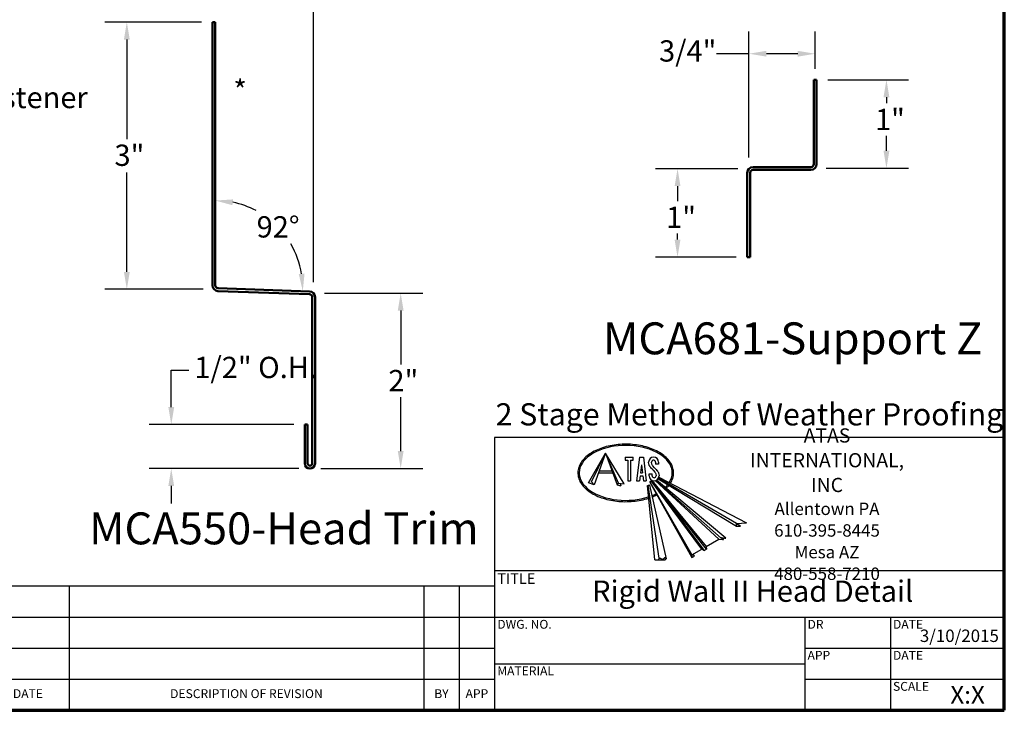
# Model space of a CAD drawing. Units: inches. Extents: x 0.7 to 41.8, y 0.8 to 26.8.
# Drawn here: x 27.9 to 41.8, y 0.8 to 10.5 of the extents above; entities that cross this region are included whole.
import ezdxf

# ---------------------------------------------------------------- set-up
doc = ezdxf.new("R2010")
doc.units = ezdxf.units.IN
doc.header["$LTSCALE"] = 2.5
doc.header["$MEASUREMENT"] = 0
for name, color, linetype, lineweight in [('Border (ANSI)', 7, 'Continuous', 70), ('Dimension (ANSI)', 7, 'Continuous', 25), ('Logo', 7, 'Continuous', 25), ('Sketch Geometry (ANSI)', 7, 'Continuous', 25), ('Symbol (ANSI)', 7, 'Continuous', 25), ('Title (ANSI)', 7, 'Continuous', 50), ('Visible (ANSI)', 7, 'Continuous', 50)]:
    doc.layers.add(name, color=color, linetype=linetype, lineweight=lineweight)
doc.styles.add('Label Text (ANSI)', font='tahoma.ttf')
doc.styles.add('Note Text (ANSI)', font='tahoma.ttf')
doc.styles.add('Title Block Info', font='tahoma.ttf')
doc.styles.add('Title Block Labels', font='tahoma.ttf')
doc.dimstyles.new('Architectural (ANSI)', dxfattribs={"dimscale": 2.5, "dimtxt": 0.1200000047683716, "dimasz": 0.09842519462108612, "dimexe": 0.125, "dimexo": 0.0625, "dimgap": 0.03149606299212598, "dimtad": 0, "dimtih": 1, "dimtoh": 1, "dimdec": 4, "dimrnd": 1e-08, "dimzin": 3, "dimdsep": 46, "dimlunit": 4, "dimtxsty": 'Note Text (ANSI)', "dimcen": 0.09, "dimdle": 0.3937007874015748, "dimclrd": 256, "dimclre": 256, "dimclrt": 256, "dimadec": 0, "dimazin": 3, "dimtfac": 1, "dimtofl": 0, "dimtmove": 0, "dimatfit": 3, "dimfxl": 1, "dimfrac": 2, "dimtolj": 1, "dimtzin": 12, "dimlwd": -1, "dimlwe": -1, "dimarcsym": 0})
doc.dimstyles.new('Default (ANSI)', dxfattribs={"dimscale": 2.5, "dimtxt": 0.1200000047683716, "dimasz": 0.09842519462108612, "dimexe": 0.125, "dimexo": 0.0625, "dimgap": 0.03149606299212598, "dimtad": 0, "dimtih": 1, "dimtoh": 1, "dimrnd": 1e-08, "dimzin": 4, "dimdsep": 46, "dimtxsty": 'Note Text (ANSI)', "dimcen": 0.09, "dimdle": 0.3937007874015748, "dimclrd": 256, "dimclre": 256, "dimclrt": 256, "dimadec": 0, "dimazin": 1, "dimtfac": 1, "dimtofl": 0, "dimtmove": 0, "dimatfit": 3, "dimfxl": 1, "dimtolj": 1, "dimtzin": 4, "dimlwd": -1, "dimlwe": -1, "dimarcsym": 0})
doc.dimstyles.new('Default (ANSI)$7', dxfattribs={"dimscale": 2.5, "dimtxt": 0.1200000047683716, "dimasz": 0.09842519462108612, "dimexe": 0.125, "dimexo": 0.0625, "dimgap": 0.03149606299212598, "dimtad": 0, "dimtih": 1, "dimtoh": 1, "dimrnd": 1e-08, "dimzin": 4, "dimdsep": 46, "dimtxsty": 'Note Text (ANSI)', "dimcen": 0.09, "dimdle": 0.3937007874015748, "dimclrd": 256, "dimclre": 256, "dimclrt": 256, "dimadec": 0, "dimazin": 1, "dimtfac": 1, "dimtofl": 0, "dimtmove": 0, "dimatfit": 3, "dimfxl": 1, "dimtolj": 1, "dimtzin": 4, "dimlwd": -1, "dimlwe": -1, "dimarcsym": 0})

# ---------------------------------------------------------------- blocks, each defined once
blk = doc.blocks.new('Borders ATAS A Border')
at = {"layer": 'Border (ANSI)'}
for p, q in [((16.7, 0.3), (16.7, 10.7)), ((0.3000000000000011, 0.3000000000000002), (16.7, 0.3))]:
    blk.add_line(p, q, dxfattribs=at)
blk = doc.blocks.new('Title Blocks ATAS A-B Title Block')
at = {"layer": 'Logo', "linetype": 'Continuous'}
for p, q in [((5.512773388931346, 4.029905456757866), (5.608562046250703, 4.195866314054453)), ((5.528343939050988, 4.034207479327931), (5.608562046250703, 4.195866314054453)), ((5.608562046250703, 4.195866314054453), (5.544018110727877, 4.018533307926515)), ((5.714066480059293, 4.023472470568088), (5.608562046250703, 4.195866314054453)), ((5.608562046250703, 4.195866314054453), (5.673105981773521, 4.018533307926515)), ((5.680943067611969, 4.026370393627227), (5.608562046250703, 4.195866314054453)), ((5.719445940242971, 4.173699688322896), (5.719445940242971, 4.157135911458703)), ((5.719445940242971, 4.173699688322896), (5.763779191430606, 4.173699688322896)), ((5.763779191430606, 4.157135911458703), (5.763779191430606, 4.173699688322896)), ((5.799224089015657, 4.173699688322896), (5.782892313697001, 4.040743402508782)), ((5.799224089015657, 4.173699688322896), (5.821577600488758, 4.173699688322896)), ((5.821577600488758, 4.173699688322896), (5.837909375807406, 4.040743402508782)), ((5.719445940242971, 4.157135911458703), (5.733474248150745, 4.157135911458703)), ((5.733474248150745, 4.157135911458703), (5.733474248150745, 4.040743402508782)), ((5.749806022092002, 4.157135911458703), (5.763779191430606, 4.157135911458703)), ((5.749806022092002, 4.157135911458703), (5.749806022092002, 4.040743402508782)), ((5.810400844063508, 4.130733587702973), (5.804789853128491, 4.085054745099234)), ((5.810400844063508, 4.130733587702973), (5.816011836375917, 4.085054745099234)), ((5.852099569154809, 4.135097468609962), (5.851247084534353, 4.146053602026449)), ((5.852430868884687, 4.133791802966917), (5.852099569154809, 4.135097468609962)), ((5.85364401244668, 4.130389104357873), (5.852430868884687, 4.133791802966917)), ((5.85443382826996, 4.128540447154439), (5.85364401244668, 4.130389104357873)), ((5.855078338378244, 4.127012749288031), (5.85443382826996, 4.128540447154439)), ((5.856410787914243, 4.124343342134228), (5.855078338378244, 4.127012749288031)), ((5.857661703827217, 4.122374747971352), (5.856410787914243, 4.124343342134228)), ((5.858203958755827, 4.12161263738171), (5.857661703827217, 4.122374747971352)), ((5.860312009380678, 4.118863888594075), (5.858203958755827, 4.12161263738171)), ((5.860518862691894, 4.118603137334939), (5.860312009380678, 4.118863888594075)), ((5.863171925793646, 4.115333616324783), (5.860518862691894, 4.118603137334939)), ((5.868294165399274, 4.109433014500788), (5.863171925793646, 4.115333616324783)), ((5.868465627878483, 4.134984770559115), (5.867872053901888, 4.146053602026449)), ((5.872763080934832, 4.127654674986805), (5.868465627878483, 4.134984770559115)), ((5.874316813390366, 4.125728487013042), (5.872763080934832, 4.127654674986805)), ((5.882672075884893, 4.116031928514174), (5.874316813390366, 4.125728487013042)), ((5.885970165618704, 4.112386466070109), (5.882672075884893, 4.116031928514174)), ((5.890892951288439, 4.107199810990488), (5.885970165618704, 4.112386466070109)), ((5.890038678807003, 4.14599140608958), (5.890038678807003, 4.134908093223792)), ((5.906663648174541, 4.134908093223792), (5.890038678807003, 4.134908093223792)), ((5.906663648174541, 4.14599140608958), (5.906663648174541, 4.134908093223792)), ((5.568457257071172, 4.085679312844214), (5.648666834052833, 4.085679312844214)), ((5.572346911159729, 4.096366047704803), (5.644777181341668, 4.096366047704803)), ((5.802747713692758, 4.068429775731706), (5.799346839858917, 4.040743402508782)), ((5.802747713692758, 4.068429775731706), (5.818053975811646, 4.068429775731706)), ((5.804789853128491, 4.085054745099234), (5.816011836375917, 4.085054745099234)), ((5.818053975811646, 4.068429775731706), (5.821454849645487, 4.040743402508782)), ((5.854534345174942, 4.068408215891389), (5.854534345174942, 4.079491528757166)), ((5.854534345174942, 4.079491528757166), (5.871159314542477, 4.079491528757166)), ((5.869152601751076, 4.108479084196721), (5.868294165399274, 4.109433014500788)), ((5.870305042061042, 4.107199810990488), (5.869152601751076, 4.108479084196721)), ((5.870305042061042, 4.107199810990488), (5.875227827730781, 4.102013156048603)), ((5.871159314542477, 4.068408215891389), (5.871159314542477, 4.079491528757166)), ((5.875227827730781, 4.102013156048603), (5.878525917464592, 4.098367693466794)), ((5.878525917464592, 4.098367693466794), (5.88688117995912, 4.088671135105662)), ((5.88688117995912, 4.088671135105662), (5.888434912414647, 4.086744946994154)), ((5.888434912414647, 4.086744946994154), (5.892732365470996, 4.079414851421856)), ((5.890892951288439, 4.107199810990488), (5.892045392975808, 4.105920537784248)), ((5.892045392975808, 4.105920537784248), (5.892903827950212, 4.104966607617918)), ((5.892732365470996, 4.079414851421856), (5.893325939447598, 4.06834601995451)), ((5.892903827950212, 4.104966607617918), (5.89802606755584, 4.099066005656172)), ((5.89802606755584, 4.099066005656172), (5.900679132034986, 4.095796484646036)), ((5.900679132034986, 4.095796484646036), (5.900885983968803, 4.095535733386891)), ((5.900885983968803, 4.095535733386891), (5.902994034593653, 4.092786984599255)), ((5.902994034593653, 4.092786984599255), (5.903536289522268, 4.092024874009606)), ((5.903536289522268, 4.092024874009606), (5.904787205435244, 4.09005627998447)), ((5.904787205435244, 4.09005627998447), (5.90611965497124, 4.087386872692933)), ((5.90611965497124, 4.087386872692933), (5.906764166456925, 4.085859174826528)), ((6.347698615974569, 3.800444561951373), (5.906408964761296, 4.054853253268142)), ((5.906764166456925, 4.085859174826528), (5.907553980902805, 4.084010517623091)), ((5.907553980902805, 4.084010517623091), (5.9087671244648, 4.080607819014047)), ((5.9087671244648, 4.080607819014047), (5.909098425572068, 4.079302153371013)), ((5.908807263183387, 4.060529829224719), (6.40352537190112, 3.803410612243106)), ((5.909098425572068, 4.079302153371013), (5.909950908815134, 4.06834601995451)), ((5.544018110727877, 4.018533307926515), (5.512773388931346, 4.029905456757866)), ((5.544018110727877, 4.018533307926515), (5.528343939050988, 4.034207479327931)), ((5.673105981773521, 4.018533307926515), (5.680943067611969, 4.026370393627227)), ((5.673105981773521, 4.018533307926515), (5.694517298776054, 4.012796163014097)), ((5.680943067611969, 4.026370393627227), (5.714066480059293, 4.023472470568088)), ((5.689860646818721, 4.025590206495907), (5.694517298776054, 4.012796163014097)), ((5.733474248150745, 4.040743402508782), (5.749806022092002, 4.040743402508782)), ((5.782892313697001, 4.040743402508782), (5.799346839858917, 4.040743402508782)), ((5.821454849645487, 4.040743402508782), (5.837909375807406, 4.040743402508782)), ((5.844745863696738, 4.01438302589201), (5.849046063282199, 4.014458086163544)), ((5.886379410609614, 3.594452109005916), (5.844745863696738, 4.01438302589201)), ((5.848904114283078, 4.015455190693154), (5.849845173778725, 4.016708667048936)), ((5.909748777796823, 3.604315904865622), (5.848904114283078, 4.0154551908309)), ((5.849845173778725, 4.016708667048936), (5.85078509003507, 4.016395107638209)), ((5.85078509003507, 4.016395107638209), (5.852913780950173, 4.014983710954801)), ((5.852913780950173, 4.014983710954801), (5.855042470487869, 4.016468495474592)), ((5.855583359038906, 4.01676619182023), (5.855042470487869, 4.016468495474592)), ((5.856907584138928, 4.015927606648079), (5.855583359038906, 4.01676619182023)), ((5.856907584138928, 4.015927606648079), (5.949915148560113, 3.601133994523971)), ((5.8574593807739, 4.035012045279745), (5.866193953539309, 4.040054952617839)), ((5.8574593807739, 4.035012045279745), (6.095463868369868, 3.623336081164793)), ((5.8574593807739, 4.035012045279745), (5.8574593807739, 4.032463066265085)), ((5.8574593807739, 4.032463066265085), (6.095463868369868, 3.607097173467412)), ((6.151102930671525, 3.655472236404358), (5.866193953539309, 4.040054952617839)), ((5.866193953539309, 4.040054952617839), (5.868401434303109, 4.038780463110511)), ((5.868401434303109, 4.038780463110511), (5.870345267555636, 4.03990273567693)), ((5.868401434303109, 4.038780463110511), (6.165086541589344, 3.647457692581992)), ((5.86993734048994, 4.042216198718267), (5.871249710336169, 4.042973895164539)), ((5.86993734048994, 4.042216198718267), (6.175049625942507, 3.669119683662124)), ((5.86993734048994, 4.042216198718267), (5.870345267555636, 4.03990273567693)), ((6.177556620113658, 3.654493445506491), (5.870345267555636, 4.03990273567693)), ((6.246622628082616, 3.710620559177595), (5.888926396499179, 4.041518141209544)), ((5.891755738836562, 4.042384195942735), (6.2612738674841, 3.717185518481187)), ((6.286898567997406, 3.717622048506414), (5.894828584257802, 4.043723350095137)), ((5.904811082607846, 4.052332964876734), (6.347698615974569, 3.784332909545904)), ((6.347698615974569, 3.800444561951373), (6.40352537190112, 3.803410612243106)), ((6.347698615974569, 3.784332909545904), (6.347698615974569, 3.800444561951373)), ((6.36851758832588, 3.785439012172097), (6.347698615974569, 3.79744633404218)), ((6.347698615974569, 3.784332909545904), (6.36851758832588, 3.785439012172097)), ((6.175021110323942, 3.669281403761241), (6.246622628082616, 3.710620559177595)), ((6.175021110323942, 3.669281403761241), (6.177621973392715, 3.654531177238274)), ((6.246622628082616, 3.710620559177595), (6.268172376956284, 3.708735200405044)), ((6.26072177960403, 3.717676938908183), (6.260821770104776, 3.718274024853043)), ((6.26218335007473, 3.716350538718936), (6.26072177960403, 3.717676938908183)), ((6.260821770104776, 3.718274024853043), (6.260843907860075, 3.718319520100564)), ((6.260843907860075, 3.718319520100564), (6.261988412596271, 3.719476957174541)), ((6.261988412596271, 3.719476957174541), (6.264293547642391, 3.720454939410957)), ((6.264732939228751, 3.715410339258566), (6.26218335007473, 3.716350538718936)), ((6.264293547642391, 3.720454939410957), (6.2722626741023, 3.719474913770499)), ((6.266766133273804, 3.715389747756269), (6.264732939228751, 3.715410339258566)), ((6.268519707305861, 3.715617240591921), (6.266766133273804, 3.715389747756269)), ((6.26815168205347, 3.708737011018889), (6.270956850398065, 3.708679756010981)), ((6.269346153937521, 3.715573430002292), (6.268519707305861, 3.715617240591921)), ((6.271803543134558, 3.714843905340328), (6.269346153937521, 3.715573430002292)), ((6.270956850398065, 3.708679756010981), (6.272363104583033, 3.709191707497758)), ((6.273785948911418, 3.713005888347671), (6.271803543134558, 3.714843905340328)), ((6.2722626741023, 3.719474913770499), (6.27875731522998, 3.716257321714414)), ((6.272363104583033, 3.709191707497758), (6.273119945678861, 3.709903674675085)), ((6.273119945678861, 3.709903674675085), (6.273852030216374, 3.711850483963655)), ((6.273852030216374, 3.711850483963655), (6.273785948911418, 3.713005888347671)), ((6.27875731522998, 3.716257321714414), (6.284472210834831, 3.716221190487977)), ((6.284472210834831, 3.716221190487977), (6.287050967763632, 3.717710036556076)), ((6.095463868369868, 3.623349008902975), (6.151153937737723, 3.65550168534767)), ((6.095463868369868, 3.623349008902975), (6.095463868369868, 3.607097173467412)), ((6.095463868369868, 3.607097173467412), (6.109430997793948, 3.615161099279017)), ((6.109430997793948, 3.615161099279017), (6.102393746302879, 3.627349975833731)), ((6.151153937737723, 3.65550168534767), (6.165228439841657, 3.647375767585977)), ((6.165228439841657, 3.647375767585977), (6.177621973392715, 3.654531177238274)), ((5.886379410609614, 3.594452109005916), (5.943981859163815, 3.595457563466074)), ((5.909477391136035, 3.59691550972655), (5.909775973294995, 3.605057494123881)), ((5.909775973294995, 3.605057494123881), (5.917771402345116, 3.604910939403151)), ((5.917771402345116, 3.604910939403151), (5.928836364530747, 3.597574478790067)), ((5.928836364530747, 3.597574478790067), (5.939901325821415, 3.60529241045529)), ((5.943968249414844, 3.606979800061185), (5.939901325821415, 3.60529241045529)), ((5.949915148560112, 3.601133994523971), (5.943968249414844, 3.606979800061185)), ((5.943981859163815, 3.595457563466074), (5.949915148560112, 3.601133994523971))]:
    blk.add_line(p, q, dxfattribs=at)
at = {"layer": 'Logo', "color": 7, "linetype": 'Continuous', "lineweight": 25}
blk.add_line((5.900554001472824, 4.04761296477349), (5.903037878112907, 4.05009684141357), dxfattribs=at)
at = {"layer": 'Logo', "linetype": 'Continuous'}
for centre, radius, start, end in [((5.878955366354448, 4.145991406083899), 0.02770828223331491, 0, 180), ((5.878955366354448, 4.14599140608958), 0.01108331286577802, 0, 180), ((5.882242626995034, 4.068408215885706), 0.02770828223331491, 180, 0), ((5.882242626995034, 4.068408215891389), 0.01108331286577802, 180, 0)]:
    blk.add_arc(centre, radius, start, end, dxfattribs=at)
at = {"layer": 'Logo'}
for start_param, end_param in [(5.920586808756274, 11.50927942586523), (5.721944982736247, 5.844109290177098), (5.311272852979963, 5.424577065808144)]:
    blk.add_ellipse((5.722050432503034, 4.084858840801045), major_axis=(0.2626601800077136, 0), ratio=0.589285818357933, start_param=start_param, end_param=end_param, dxfattribs=at)
for points in [[(5.974164383258147, 4.026561855864715), (5.987256647850427, 4.05423306658575), (5.992049196284144, 4.083144712562182), (5.988236686898008, 4.112106798027224), (5.976118628326879, 4.140003423275076), (5.956226955577296, 4.165849712785461), (5.929279559441821, 4.1889197933945), (5.896293744766459, 4.208746737491865), (5.858307088619814, 4.224874744827934), (5.816357168070493, 4.236848015153073), (5.771558339089452, 4.244221860944389), (5.725313985240372, 4.246831841253532), (5.678969916198029, 4.244753809760054), (5.633862421429366, 4.238069610249878), (5.591327790401321, 4.226861086508927), (5.552705757654417, 4.21128890127581), (5.519077203390779, 4.191850703188136), (5.491331266277003, 4.169122734079127), (5.470355715742226, 4.143680853757824), (5.457038489607543, 4.116101155516115), (5.452193577996107, 4.087241978057624), (5.455831966521749, 4.058280618908737), (5.467663255308481, 4.030309306979703), (5.487352946125362, 4.004389866001954), (5.514091147931715, 3.98121019671226), (5.546899987764982, 3.961269921625813), (5.584818986046462, 3.94507539283048), (5.626807611081702, 3.933104819837015), (5.671579354252056, 3.92561192538253), (5.717811704248779, 3.922758968795972), (5.764172792531138, 3.924702083584466), (5.809281548195445, 3.931403838002262), (5.851862865970973, 3.942598383167384)], [(5.950065540027906, 3.997780421741833), (5.954396757953653, 4.002024228586295), (5.958515832585343, 4.006351986634457), (5.962418149190394, 4.010760449492782), (5.966099093036206, 4.015246370767708)], [(5.871742986005393, 3.949764924442608), (5.878339621397613, 3.952466845008997), (5.884800538284592, 3.955287124341993), (5.891119428342249, 3.958224357091874), (5.897289978611793, 3.961277106785433)]]:
    blk.add_spline(points, degree=3, dxfattribs=at)
at = {"layer": 'Sketch Geometry (ANSI)'}
for p, q in [((7.857512947747893, 4.283714143149159), (4.982512947747894, 4.283714143149159)), ((4.982512947747894, 4.283714143149159), (4.982512947747894, 2.746214143149159)), ((7.857512947747893, 2.746214143149159), (7.857512947747893, 4.283714143149159)), ((4.982512947747894, 3.533714143149159), (7.857512947747893, 3.533714143149159)), ((4.982512947747894, 3.446214143149158), (1.917512947747896, 3.446214143149158)), ((2.582512947747895, 3.446214143149158), (2.582512947747895, 2.746214143149158)), ((4.582512947747896, 3.446214143149158), (4.582512947747896, 2.746214143149158)), ((4.782512947747895, 3.446214143149158), (4.782512947747895, 2.746214143149158)), ((1.917512947747896, 3.271214143149157), (4.982512947747894, 3.271214143149158)), ((4.982512947747894, 3.271214143149159), (7.857512947747893, 3.271214143149159)), ((6.732512947747893, 3.271214143149159), (6.732512947747893, 2.746214143149159)), ((7.21465580489075, 3.271214143149159), (7.21465580489075, 2.746214143149159)), ((1.917512947747896, 3.096214143149157), (4.982512947747894, 3.096214143149159)), ((6.732512947747893, 3.096214143149159), (7.857512947747893, 3.096214143149159)), ((4.982512947747894, 3.008714143149159), (6.732512947747893, 3.008714143149159)), ((1.917512947747896, 2.921214143149157), (4.982512947747894, 2.921214143149158)), ((6.732512947747893, 2.921214143149159), (7.857512947747893, 2.92121414314916)), ((1.917512947747896, 2.746214143149158), (4.982512947747894, 2.746214143149159)), ((4.982512947747894, 2.746214143149159), (7.857512947747893, 2.746214143149159))]:
    blk.add_line(p, q, dxfattribs=at)
at = {"layer": 'Symbol (ANSI)', "insert": (6.857512947747894, 3.908714143149159), "char_height": 0.0500000015957149, "attachment_point": 5, "line_spacing_factor": 1.04604959487915, "style": 'Title Block Labels'}
blk.add_mtext('{\\H1.6x;ATAS INTERNATIONAL, INC\\P\\H0.875x;Allentown PA\\H1.3631x; \\H0.73365x;\\P610-395-8445\\H1.1376x; \\H0.87902x;\\PMesa AZ\\H1.1946x; \\H0.83708x;\\P480-558-7210\\H1.1855x; }', dxfattribs=at)
at = {"layer": 'Symbol (ANSI)'}
for s, insert, char_height, attachment_point, style in [('\\fTahoma|b0|i0;\\H0.0600;TITLE', (4.997512947747895, 3.518714143149159), 0.06000000074153809, 1, 'Title Block Labels'), ('DWG. NO.', (4.997512947747895, 3.256214143149159), 0.0500000015957149, 1, 'Title Block Labels'), ('DR', (6.747512947747895, 3.256214143149159), 0.0500000015957149, 1, 'Title Block Labels'), ('DATE', (7.229655804890751, 3.256214143149159), 0.0500000015957149, 1, 'Title Block Labels'), ('APP', (6.747512947747893, 3.081214143149159), 0.0500000015957149, 1, 'Title Block Labels'), ('DATE', (7.229655804890751, 3.081214143149159), 0.0500000015957149, 1, 'Title Block Labels'), ('MATERIAL', (4.997512947747896, 2.993714143149159), 0.0500000015957149, 1, 'Title Block Labels'), ('SCALE', (7.229655804890751, 2.906214143149159), 0.0500000015957149, 1, 'Title Block Labels'), ('DATE', (2.350012947747896, 2.833714143149157), 0.0500000015957149, 5, 'Title Block Labels'), ('DESCRIPTION OF REVISION', (3.582512947747896, 2.833714143149157), 0.0500000015957149, 5, 'Title Block Labels'), ('BY', (4.682512947747895, 2.833714143149157), 0.0500000015957149, 5, 'Title Block Labels'), ('APP', (4.882512947747895, 2.833714143149157), 0.0500000015957149, 5, 'Title Block Labels'), ('\\fTahoma|b0|i0;\\H0.1000;X:X', (7.747512947747894, 2.833714143149159), 0.1000000031914298, 6, 'Title Block Info')]:
    blk.add_mtext(s, dxfattribs=dict(at, insert=insert, char_height=char_height, attachment_point=attachment_point, style=style))
at = {"layer": 'Symbol (ANSI)', "style": 'Title Block Info'}
blk.add_attdef('CREATION_DATE_001', (7.381011941062769, 3.13144584225158), '', height=0.06999999988736129, dxfattribs=at)
at = {"layer": 'Title (ANSI)', "attachment_point": 5, "style": 'Note Text (ANSI)'}
for s, insert, char_height in [('\\fTahoma|b0|i0;\\H0.1250;2 Stage Method of Weather Proofing', (6.420012947747893, 4.415259483998004), 0.1249999981226883), (' Rigid Wall II Head Detail', (6.420012947747893, 3.402464143149159), 0.1200000014830762), ('\\fTahoma|b0|i0;\\H0.1000; ', (5.857512947747894, 3.139964143149159), 0.1000000031914298), ('\\fTahoma|b0|i0;\\H0.1000; ', (5.857512947747894, 2.877464143149159), 0.1000000031914298)]:
    blk.add_mtext(s, dxfattribs=dict(at, insert=insert, char_height=char_height))
blk = doc.blocks.new('*D8')
at = {"layer": 'Defpoints', "color": 0, "transparency": 16777216}
for p in [(39.10360115937327, 9.639490037569422), (40.0878531278772, 9.639490037569422), (39.08016970186819, 8.392921495074498)]:
    blk.add_point(p, dxfattribs=at)
at = {"layer": 'Dimension (ANSI)', "transparency": 16777216}
for p, q in [((39.25985115937327, 9.639490037569422), (40.4003531278772, 9.639490037569422)), ((40.0878531278772, 9.393427051016706), (40.0878531278772, 9.308505008770547)), ((40.0878531278772, 8.638984481627213), (40.0878531278772, 8.850017296285388)), ((39.23641970186819, 8.392921495074498), (40.4003531278772, 8.392921495074498))]:
    blk.add_line(p, q, dxfattribs=at)
for points in [[(40.04684263011842, 9.393427051016706), (40.12886362563599, 9.393427051016706), (40.0878531278772, 9.639490037569422)], [(40.04684263011842, 8.638984481627213), (40.12886362563599, 8.638984481627213), (40.0878531278772, 8.392921495074498)]]:
    blk.add_solid(points, dxfattribs=at)
at = {"layer": 'Dimension (ANSI)', "transparency": 16777216, "insert": (39.92667112117063, 9.22976485129024), "char_height": 0.300000011920929, "attachment_point": 1, "style": 'Note Text (ANSI)'}
blk.add_mtext('\\A1;1"', dxfattribs=at)
blk = doc.blocks.new('*D9')
at = {"layer": 'Defpoints', "color": 0, "transparency": 16777216}
for p in [(38.14953261687834, 8.386058580064347), (37.14184919086932, 7.139490037569423), (38.12610115937326, 7.139490037569423)]:
    blk.add_point(p, dxfattribs=at)
at = {"layer": 'Dimension (ANSI)', "transparency": 16777216}
for p, q in [((37.99328261687834, 8.386058580064347), (36.82934919086932, 8.386058580064347)), ((37.14184919086932, 8.139995593511632), (37.14184919086932, 7.928962778853445)), ((37.14184919086932, 7.385553024122139), (37.14184919086932, 7.470475066368285)), ((37.96985115937326, 7.139490037569423), (36.82934919086932, 7.139490037569423))]:
    blk.add_line(p, q, dxfattribs=at)
for points in [[(37.10083869311054, 8.139995593511632), (37.18285968862811, 8.139995593511632), (37.14184919086932, 8.386058580064347)], [(37.10083869311054, 7.385553024122139), (37.18285968862811, 7.385553024122139), (37.14184919086932, 7.139490037569423)]]:
    blk.add_solid(points, dxfattribs=at)
at = {"layer": 'Dimension (ANSI)', "transparency": 16777216, "insert": (36.98066718416275, 7.850222621373135), "char_height": 0.300000011920929, "attachment_point": 1, "style": 'Note Text (ANSI)'}
blk.add_mtext('\\A1;1"', dxfattribs=at)
blk = doc.blocks.new('*D10')
at = {"layer": 'Defpoints', "color": 0, "transparency": 16777216}
for p in [(39.08360115937326, 10.00652313811345), (39.08360115937326, 9.639490037569422), (38.14953261687834, 8.386058580064347)]:
    blk.add_point(p, dxfattribs=at)
at = {"layer": 'Dimension (ANSI)', "transparency": 16777216}
for p, q in [((38.14953261687834, 8.542308580064347), (38.14953261687834, 10.31902313811345)), ((39.08360115937326, 9.795740037569422), (39.08360115937326, 10.31902313811345)), ((38.14953261687834, 10.00652313811345), (37.69121307524391, 10.00652313811345)), ((38.83753817282054, 10.00652313811345), (38.39559560343105, 10.00652313811345))]:
    blk.add_line(p, q, dxfattribs=at)
for points in [[(38.39559560343105, 10.04753363587223), (38.39559560343105, 9.965512640354662), (38.14953261687834, 10.00652313811345)], [(38.83753817282054, 10.04753363587223), (38.83753817282054, 9.965512640354662), (39.08360115937326, 10.00652313811345)]]:
    blk.add_solid(points, dxfattribs=at)
at = {"layer": 'Dimension (ANSI)', "transparency": 16777216, "insert": (36.8811095623325, 10.19591199599367), "char_height": 0.300000011920929, "attachment_point": 1, "style": 'Note Text (ANSI)'}
blk.add_mtext('\\A1;3/4"', dxfattribs=at)
blk = doc.blocks.new('*D11')
at = {"layer": 'Defpoints', "color": 0, "transparency": 16777216}
for p in [(30.00251407993326, 4.778274316239972), (31.88511670444718, 4.778274316239972), (31.95761670444719, 4.158899316239973)]:
    blk.add_point(p, dxfattribs=at)
at = {"layer": 'Dimension (ANSI)', "transparency": 16777216}
for p, q in [((30.00251407993326, 5.024337302792687), (30.00251407993326, 5.544451625740972)), ((30.00251407993326, 5.544451625740972), (30.24857706648597, 5.544451625740972)), ((31.72886670444718, 4.778274316239972), (29.69001407993326, 4.778274316239973)), ((31.80136670444719, 4.158899316239973), (29.69001407993326, 4.158899316239974)), ((30.00251407993326, 3.912836329687258), (30.00251407993326, 3.666773343134543))]:
    blk.add_line(p, q, dxfattribs=at)
for points in [[(29.96150358217447, 5.024337302792688), (30.04352457769205, 5.024337302792687), (30.00251407993326, 4.778274316239972)], [(29.96150358217447, 3.912836329687258), (30.04352457769205, 3.912836329687258), (30.00251407993326, 4.158899316239973)]]:
    blk.add_solid(points, dxfattribs=at)
at = {"layer": 'Dimension (ANSI)', "transparency": 16777216, "insert": (30.32731722396629, 5.733840483621204), "char_height": 0.300000011920929, "attachment_point": 1, "style": 'Note Text (ANSI)'}
blk.add_mtext('\\A1;1/2"{ O.H.}', dxfattribs=at)
blk = doc.blocks.new('*D12')
at = {"layer": 'Defpoints', "color": 0, "transparency": 16777216}
for p in [(32.00766388847427, 6.631591883892125), (33.23797884910419, 6.631591883892125), (31.95761670444719, 4.158899316239973)]:
    blk.add_point(p, dxfattribs=at)
at = {"layer": 'Dimension (ANSI)', "transparency": 16777216}
for p, q in [((32.16391388847427, 6.631591883892125), (33.55047884910419, 6.631591883892125)), ((33.23797884910419, 6.38552889733941), (33.23797884910419, 5.627108663917605)), ((33.23797884910419, 4.404962302792688), (33.23797884910419, 5.163382536214481)), ((32.11386670444719, 4.158899316239973), (33.55047884910419, 4.158899316239973))]:
    blk.add_line(p, q, dxfattribs=at)
for points in [[(33.19696835134541, 6.38552889733941), (33.27898934686298, 6.38552889733941), (33.23797884910419, 6.631591883892125)], [(33.19696835134541, 4.404962302792688), (33.27898934686298, 4.404962302792688), (33.23797884910419, 4.158899316239973)]]:
    blk.add_solid(points, dxfattribs=at)
at = {"layer": 'Dimension (ANSI)', "transparency": 16777216, "insert": (33.0650104081572, 5.548368506437296), "char_height": 0.300000011920929, "attachment_point": 1, "style": 'Note Text (ANSI)'}
blk.add_mtext('\\A1;2"', dxfattribs=at)
blk = doc.blocks.new('*D13')
at = {"layer": 'Defpoints', "color": 0, "transparency": 16777216}
for p in [(30.62386670444718, 11.11032303129527), (30.62386670444718, 10.45238164833774), (32.00766388847427, 6.631591883892125)]:
    blk.add_point(p, dxfattribs=at)
at = {"layer": 'Dimension (ANSI)', "transparency": 16777216}
for p, q in [((30.62386670444718, 10.60863164833774), (30.62386670444718, 11.42282303129527)), ((32.00766388847427, 6.787841883892125), (32.00766388847427, 11.42282303129527)), ((30.86992969099989, 11.11032303129527), (31.76160090192155, 11.11032303129527)), ((32.00766388847427, 11.11032303129527), (32.48102360595263, 11.11032303129527))]:
    blk.add_line(p, q, dxfattribs=at)
for points in [[(30.86992969099989, 11.15133352905405), (30.86992969099989, 11.06931253353648), (30.62386670444718, 11.11032303129527)], [(31.76160090192155, 11.15133352905405), (31.76160090192155, 11.06931253353648), (32.00766388847427, 11.11032303129527)]]:
    blk.add_solid(points, dxfattribs=at)
at = {"layer": 'Dimension (ANSI)', "transparency": 16777216, "insert": (32.55976376343295, 11.29971188917549), "char_height": 0.300000011920929, "attachment_point": 1, "style": 'Note Text (ANSI)'}
blk.add_mtext('\\A1;1 1/8"', dxfattribs=at)
blk = doc.blocks.new('*D14')
at = {"layer": 'Defpoints', "color": 0, "transparency": 16777216}
for p in [(29.37600455979017, 10.45238164833774), (30.58386670444718, 10.45238164833774), (30.60631952042009, 6.685436529693305)]:
    blk.add_point(p, dxfattribs=at)
at = {"layer": 'Dimension (ANSI)', "transparency": 16777216}
for p, q in [((30.42761670444718, 10.45238164833774), (29.06350455979017, 10.45238164833774)), ((29.37600455979017, 10.20631866178502), (29.37600455979017, 8.80389505424702)), ((29.37600455979017, 6.931499516246022), (29.37600455979017, 8.333923123784016)), ((30.45006952042009, 6.685436529693305), (29.06350455979017, 6.685436529693306))]:
    blk.add_line(p, q, dxfattribs=at)
for points in [[(29.33499406203138, 10.20631866178502), (29.41701505754896, 10.20631866178502), (29.37600455979017, 10.45238164833774)], [(29.33499406203138, 6.931499516246022), (29.41701505754896, 6.931499516246022), (29.37600455979017, 6.685436529693306)]]:
    blk.add_solid(points, dxfattribs=at)
at = {"layer": 'Dimension (ANSI)', "transparency": 16777216, "insert": (29.20182725379287, 8.72515489676671), "char_height": 0.300000011920929, "attachment_point": 1, "style": 'Note Text (ANSI)'}
blk.add_mtext('\\A1;3"', dxfattribs=at)
blk = doc.blocks.new('*D15')
at = {"layer": 'Defpoints', "color": 0, "transparency": 16777216}
for p in [(31.70667581704636, 7.294383807919157), (30.62386670444718, 6.858631648337745), (30.62386670444718, 6.702381648337745), (31.95290866418338, 6.655970480416935)]:
    blk.add_point(p, dxfattribs=at)
at = {"layer": 'Dimension (ANSI)', "transparency": 16777216}
for start, end in [(62.24041091633712, 78.55675283432986), (9.443247165670227, 30.29199837177714)]:
    blk.add_arc((30.62386670444718, 6.702381648337747), 1.23407541555485, start, end, dxfattribs=at)
for points in [[(30.86461525599847, 7.871119561616938), (30.87279236205807, 7.952731929810636), (30.62386670444718, 7.936457063892595)], [(31.88214268647889, 6.90751907163853), (31.80029465744884, 6.902195177425661), (31.85719035460247, 6.659313037441949)]]:
    blk.add_solid(points, dxfattribs=at)
at = {"layer": 'Dimension (ANSI)', "transparency": 16777216, "insert": (31.20614636476629, 7.715686795773387), "char_height": 0.300000011920929, "attachment_point": 1, "style": 'Note Text (ANSI)'}
blk.add_mtext('\\A1;92°', dxfattribs=at)

msp = doc.modelspace()

# ---------------------------------------------------------------- linework, layer by layer
at = {"layer": 'Visible (ANSI)', "color": 1, "true_color": 0xff0000}
for p, q in [((30.58386670444718, 10.45238164833774), (30.62386670444718, 10.45238164833774)), ((30.58386670444718, 10.45238164833774), (30.58386670444718, 6.741009199330025)), ((30.62386670444718, 6.741009199330025), (30.62386670444718, 10.45238164833774)), ((39.06360115937325, 9.639490037569422), (39.06360115937325, 8.449490037569422)), ((39.10360115937325, 9.639490037569422), (39.06360115937325, 9.639490037569422)), ((39.10360115937325, 9.639490037569422), (39.10360115937325, 8.449490037569422)), ((39.02360115937324, 8.409490037569421), (38.20610115937325, 8.409490037569421)), ((39.02360115937324, 8.369490037569422), (38.20610115937325, 8.369490037569422)), ((38.12610115937325, 8.329490037569423), (38.12610115937325, 7.139490037569423)), ((38.16610115937325, 8.329490037569423), (38.16610115937325, 7.139490037569423)), ((38.16610115937325, 7.139490037569423), (38.12610115937325, 7.139490037569423)), ((31.95290866418338, 6.655970480416934), (30.66247072457908, 6.701033566249261)), ((30.66107474471098, 6.661057933168498), (31.95151268431528, 6.615994847336171)), ((31.99011670444717, 6.576019214255407), (31.99011670444719, 4.231399316239973)), ((32.03011670444719, 4.231399316239973), (32.03011670444718, 6.576019214255407)), ((31.88511670444718, 4.778274316239972), (31.88511670444719, 4.231399316239972)), ((31.92511670444717, 4.778274316239973), (31.88511670444718, 4.778274316239972)), ((31.92511670444719, 4.231399316239972), (31.92511670444717, 4.778274316239973))]:
    msp.add_line(p, q, dxfattribs=at)
for centre, radius, start, end in [((38.20610115937325, 8.329490037569423), 0.0800000000000001, 90, 180), ((38.20610115937325, 8.329490037569423), 0.03999999999999989, 90, 180), ((39.02360115937324, 8.449490037569422), 0.07999999999999999, 270, 0), ((39.02360115937324, 8.449490037569422), 0.03999999999999999, 270, 0), ((30.66386670444718, 6.741009199330025), 0.08, 180, 267.9999999999989), ((30.66386670444718, 6.741009199330025), 0.04, 180, 267.999999999999), ((31.95011670444718, 6.576019214255406), 0.04000000000000054, 0, 87.99999999999899), ((31.95011670444718, 6.576019214255407), 0.08000000000000002, 0, 87.99999999999896), ((31.95761670444719, 4.231399316239973), 0.0725000000000007, 180, 0), ((31.95761670444719, 4.231399316239973), 0.03250000000000048, 180, 0)]:
    msp.add_arc(centre, radius, start, end, dxfattribs=at)

# ---------------------------------------------------------------- block references
at = {"xscale": 2.5, "yscale": 2.5, "zscale": 2.5}
msp.add_blockref('Borders ATAS A Border', (0, 0), dxfattribs=at)
msp.add_blockref('Title Blocks ATAS A-B Title Block', (22.10621763063027, -6.115535357872895), dxfattribs=at).add_auto_attribs({'CREATION_DATE_001': '3/10/2015'})

# ---------------------------------------------------------------- texts
at = {"layer": 'Symbol (ANSI)'}
for s, insert, char_height, attachment_point, style in [('*', (30.8776494798156, 9.636266878244353), 0.3000000037076905, 1, 'Note Text (ANSI)'), ('MCA681-Support Z', (36.0914965168497, 5.628499356078803), 0.4499999908950385, 7, 'Label Text (ANSI)'), ('MCA550-Head Trim', (28.8442276175714, 2.949227626824058), 0.4499999908950385, 7, 'Label Text (ANSI)')]:
    msp.add_mtext(s, dxfattribs=dict(at, insert=insert, char_height=char_height, attachment_point=attachment_point, style=style))
at = {"layer": 'Symbol (ANSI)', "insert": (22.89025058556644, 9.539357982082118), "char_height": 0.3000000037076905, "width": 6.381716939475883, "attachment_point": 1, "style": 'Note Text (ANSI)'}
msp.add_mtext('#10 x 5/8" Wafer Head Fastener ', dxfattribs=at)

# ---------------------------------------------------------------- dimensions: what is measured, and where the dimension line sits
at = {"layer": 'Dimension (ANSI)'}
dim = msp.add_linear_dim(base=(30.62386670444718, 11.11032303129527), p1=(32.00766388847427, 6.631591883892125), p2=(30.62386670444718, 10.45238164833774), dimstyle='Architectural (ANSI)', override={"dimtih": 0, "dimtoh": 0, "dimdec": 4, "dimlfac": 0.8, "dimtp": 0, "dimtm": -0, "dimtdec": 2, "dimatfit": 2}, dxfattribs=at)
dim.commit()
dim.dimension.update_dxf_attribs({"geometry": '*D13', "text_midpoint": (33.08954887172662, 11.11032303129527), "dimtype": 160})
for base, p1, p2, angle, override, picture, middle in [((29.37600455979017, 10.45238164833774), (30.60631952042009, 6.685436529693305), (30.58386670444718, 10.45238164833774), 270, {"dimdec": 4, "dimlfac": 0.8, "dimtp": 0, "dimtm": -0, "dimtdec": 2, "dimatfit": 1}, '*D14', (29.37600455979017, 8.568909089015524)), ((39.08360115937326, 10.00652313811345), (38.14953261687834, 8.386058580064347), (39.08360115937326, 9.639490037569422), 180, {"dimtih": 0, "dimtoh": 0, "dimdec": 4, "dimlfac": 0.8, "dimtp": 0, "dimtm": -0, "dimtdec": 2, "dimatfit": 2}, '*D10', (37.24679124004805, 10.00652313811345)), ((40.0878531278772, 9.639490037569422), (39.08016970186819, 8.392921495074498), (39.10360115937327, 9.639490037569422), 90, {"dimdec": 4, "dimlfac": 0.8, "dimtp": 0, "dimtm": -0, "dimtdec": 2, "dimatfit": 1}, '*D8', (40.0878531278772, 9.079261152527975)), ((37.14184919086932, 7.139490037569423), (38.14953261687834, 8.386058580064347), (38.12610115937326, 7.139490037569423), 270, {"dimdec": 4, "dimlfac": 0.8, "dimtp": 0, "dimtm": -0, "dimtdec": 2, "dimatfit": 1}, '*D9', (37.14184919086932, 7.69971892261087)), ((33.23797884910419, 6.631591883892125), (31.95761670444719, 4.158899316239973), (32.00766388847427, 6.631591883892125), 90, {"dimdec": 4, "dimlfac": 0.8, "dimtp": 0, "dimtm": -0, "dimtdec": 2, "dimatfit": 1}, '*D12', (33.23797884910419, 5.395245600066048))]:
    dim = msp.add_linear_dim(base=base, p1=p1, p2=p2, angle=angle, dimstyle='Architectural (ANSI)', override=override, dxfattribs=at)
    dim.commit()
    dim.dimension.update_dxf_attribs({"geometry": picture, "text_midpoint": middle, "dimtype": 160})
dim = msp.add_angular_dim_3p(base=(31.70667581704636, 7.294383807919157), center=(30.62386670444718, 6.702381648337743), p1=(31.95290866418338, 6.655970480416935), p2=(30.62386670444718, 6.858631648337743), dimstyle='Default (ANSI)', override={"dimse1": 1, "dimse2": 1, "dimadec": 0, "dimtp": 0, "dimtm": -0, "dimtdec": 0}, dxfattribs=at)
dim.commit()
dim.dimension.update_dxf_attribs({"geometry": '*D15', "text_midpoint": (31.51158626747525, 7.559642465530583), "dimtype": 165})
dim = msp.add_linear_dim(base=(30.00251407993326, 4.778274316239972), p1=(31.95761670444719, 4.158899316239973), p2=(31.88511670444718, 4.778274316239972), angle=90, text='<>{ O.H.}', dimstyle='Architectural (ANSI)', override={"dimdec": 4, "dimlfac": 0.8, "dimtp": 0, "dimtm": -0, "dimtdec": 2, "dimatfit": 1}, dxfattribs=at)
dim.commit()
dim.dimension.update_dxf_attribs({"geometry": '*D11', "text_midpoint": (31.14692772806923, 5.544451625740978), "dimtype": 160})

# ---------------------------------------------------------------- leaders
at = {"layer": 'Symbol (ANSI)', "annotation_type": 0, "has_hookline": 1, "hookline_direction": 0, "text_width": 5.936534660340565}
msp.add_leader([(20.09030842418734, 8.705048119260368), (22.81151042808612, 9.389357980228272)], dimstyle='Default (ANSI)$7', override={"dimtad": 0}, dxfattribs=at)

doc.saveas('drawing.dxf')
